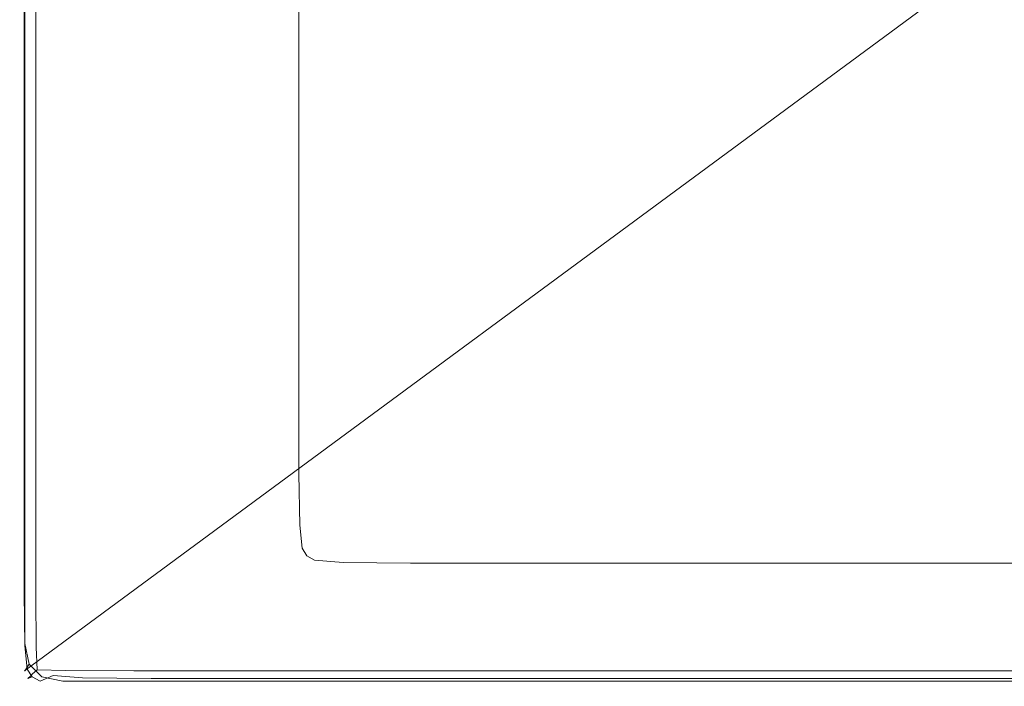
# Model space of a CAD drawing. Extents: x -588 to 1112, y -385 to 365.
# Drawn here: x -588 to -520, y -385 to -339 of the extents above; entities that cross this region are included whole.
import ezdxf

# ---------------------------------------------------------------- set-up
doc = ezdxf.new("R2010")
doc.units = 0
doc.header["$LTSCALE"] = 500
doc.header["$MEASUREMENT"] = 0
doc.layers.add('BESCO_AKRYL', color=7, linetype='Continuous')
doc.layers.add('BESCO_OBUDOWA', color=7, linetype='Continuous')

msp = doc.modelspace()

# ---------------------------------------------------------------- linework, layer by layer
at = {"layer": 'BESCO_AKRYL', "lineweight": 0}
for points, invisible_edges in [([(-568.737, -330.544, 425.572), (-568.737, -342.241, 425.572), (-573.553, -344.167, 425.572), (-573.553, -332.402, 425.572)], 14), ([(-573.553, -332.402, 425.572), (-573.553, -344.167, 425.572), (-578.067, -345.972, 425.572), (-578.067, -334.144, 425.572)], 15), ([(-578.067, -334.144, 425.572), (-578.067, -345.972, 425.572), (-581.98, -335.654, 425.572), (-578.067, -334.144, 425.572)], 15), ([(-581.98, -347.537, 425.572), (-584.99, -336.816, 425.572), (-581.98, -335.654, 425.572), (-578.067, -345.972, 425.572)], 15), ([(-584.99, -336.816, 425.572), (-584.99, -348.741, 425.572), (-586.796, -349.464, 425.572), (-586.796, -337.512, 425.572)], 15), ([(-584.99, -348.741, 425.572), (-584.99, -336.816, 425.572), (-581.98, -347.537, 425.572), (-584.99, -348.741, 425.572)], 15), ([(-586.796, -337.512, 425.572), (-586.796, -349.464, 425.572), (-587.699, -349.825, 426.11), (-587.699, -337.861, 426.11)], 15), ([(-588, -337.976, 427.723), (-587.699, -337.861, 426.11), (-587.699, -349.825, 426.11), (-588, -349.945, 427.723)], 13), ([(-588, -337.976, 430.952), (-588, -349.945, 430.952), (-588, -349.945, 436.33), (-588, -337.976, 436.33)], 15), ([(-588, -337.976, 436.33), (-588, -349.945, 436.33), (-587.944, -349.945, 442.786), (-587.944, -337.976, 442.786)], 15), ([(-588, -337.976, 430.952), (-588, -337.976, 427.723), (-588, -349.945, 427.723), (-588, -349.945, 430.952)], 15), ([(-587.778, -337.976, 449.241), (-587.944, -337.976, 442.786), (-587.944, -349.945, 442.786), (-587.778, -349.945, 449.241)], 15), ([(-587.445, -337.976, 454.62), (-587.778, -337.976, 449.241), (-587.778, -349.945, 449.241), (-587.445, -349.945, 454.62)], 15), ([(-587.445, -337.976, 454.62), (-587.445, -349.945, 454.62), (-586.891, -349.945, 457.848), (-586.891, -337.976, 457.848)], 15), ([(-586.891, -337.976, 457.848), (-586.891, -349.945, 457.848), (-584.866, -349.945, 459.462), (-584.866, -337.976, 459.461)], 14), ([(-580.122, -337.976, 459.995), (-584.866, -337.976, 459.461), (-584.866, -349.945, 459.462), (-580.122, -349.945, 459.999)], 15), ([(-571.411, -349.945, 459.997), (-571.411, -337.976, 459.987), (-580.122, -337.976, 459.995), (-580.122, -349.945, 459.999)], 15), ([(-557.484, -337.976, 459.973), (-571.411, -337.976, 459.987), (-571.411, -349.945, 459.997), (-557.484, -349.945, 459.993)], 15), ([(-540.854, -337.976, 459.958), (-557.484, -337.976, 459.973), (-557.484, -349.945, 459.993), (-540.854, -349.945, 459.989)], 15), ([(-524.032, -349.945, 459.985), (-524.032, -337.976, 459.942), (-540.854, -337.976, 459.958), (-540.854, -349.945, 459.989)], 15), ([(-509.532, -349.945, 459.982), (-509.532, -337.976, 459.928), (-524.032, -337.976, 459.942), (-524.032, -349.945, 459.985)], 15), ([(-568.737, -342.241, 425.572), (-568.737, -354.025, 425.572), (-573.553, -344.167, 425.572), (-568.737, -342.241, 425.572)], 14), ([(-573.553, -344.167, 425.572), (-568.737, -354.025, 425.572), (-573.553, -356.019, 425.572), (-578.067, -345.972, 425.572)], 15), ([(-581.98, -359.509, 425.572), (-581.98, -347.537, 425.572), (-578.067, -345.972, 425.572), (-578.067, -357.888, 425.572)], 15), ([(-578.067, -357.888, 425.572), (-578.067, -345.972, 425.572), (-573.553, -356.019, 425.572), (-578.067, -357.888, 425.572)], 15), ([(-584.99, -360.755, 425.572), (-584.99, -348.741, 425.572), (-581.98, -347.537, 425.572), (-581.98, -359.509, 425.572)], 15), ([(-584.99, -360.755, 425.572), (-586.796, -361.503, 425.572), (-586.796, -349.464, 425.572), (-584.99, -348.741, 425.572)], 15), ([(-588, -362.002, 427.723), (-588, -349.945, 427.723), (-587.699, -349.825, 426.11), (-587.699, -361.877, 426.11)], 11), ([(-586.796, -361.503, 425.572), (-587.699, -361.877, 426.11), (-587.699, -349.825, 426.11), (-586.796, -349.464, 425.572)], 15), ([(-588, -362.002, 430.952), (-588, -362.002, 436.33), (-588, -349.945, 436.33), (-588, -349.945, 430.952)], 15), ([(-588, -362.002, 436.33), (-587.944, -362.002, 442.786), (-587.944, -349.945, 442.786), (-588, -349.945, 436.33)], 15), ([(-588, -362.002, 430.952), (-588, -349.945, 430.952), (-588, -349.945, 427.723), (-588, -362.002, 427.723)], 15), ([(-587.778, -362.002, 449.241), (-587.778, -349.945, 449.241), (-587.944, -349.945, 442.786), (-587.944, -362.002, 442.786)], 15), ([(-587.445, -362.002, 454.62), (-587.445, -349.945, 454.62), (-587.778, -349.945, 449.241), (-587.778, -362.002, 449.241)], 15), ([(-587.445, -362.002, 454.62), (-586.891, -362.002, 457.848), (-586.891, -349.945, 457.848), (-587.445, -349.945, 454.62)], 13), ([(-586.891, -362.002, 457.848), (-584.866, -362.002, 459.462), (-584.866, -349.945, 459.462), (-586.891, -349.945, 457.848)], 15), ([(-580.122, -362.002, 460), (-580.122, -349.945, 459.999), (-584.866, -349.945, 459.462), (-584.866, -362.002, 459.462)], 15), ([(-580.122, -362.002, 460), (-571.411, -362.002, 460), (-571.411, -349.945, 459.997), (-580.122, -349.945, 459.999)], 15), ([(-571.411, -349.945, 459.997), (-571.411, -362.002, 460), (-557.484, -362.002, 460), (-557.484, -349.945, 459.993)], 15), ([(-557.484, -349.945, 459.993), (-557.484, -362.002, 460), (-540.854, -362.002, 460), (-540.854, -349.945, 459.989)], 15), ([(-540.854, -362.002, 460), (-524.032, -362.002, 460), (-524.032, -349.945, 459.985), (-540.854, -349.945, 459.989)], 15), ([(-524.032, -362.002, 460), (-509.532, -362.002, 460), (-509.532, -349.945, 459.982), (-524.032, -349.945, 459.985)], 15), ([(-568.737, -354.025, 425.572), (-568.737, -364.018, 425.572), (-573.553, -356.019, 425.572), (-568.737, -354.025, 425.572)], 14), ([(-573.553, -356.019, 425.572), (-568.737, -364.018, 425.572), (-573.553, -366.07, 425.572), (-578.067, -357.888, 425.572)], 15), ([(-581.98, -369.662, 425.572), (-581.98, -359.509, 425.572), (-578.067, -357.888, 425.572), (-578.067, -367.995, 425.572)], 15), ([(-578.067, -367.995, 425.572), (-578.067, -357.888, 425.572), (-573.553, -366.07, 425.572), (-578.067, -367.995, 425.572)], 15), ([(-584.99, -370.945, 425.572), (-584.99, -360.755, 425.572), (-581.98, -359.509, 425.572), (-581.98, -369.662, 425.572)], 15), ([(-584.99, -370.945, 425.572), (-586.796, -371.714, 425.572), (-586.796, -361.503, 425.572), (-584.99, -360.755, 425.572)], 15), ([(-588, -372.227, 427.723), (-588, -362.002, 427.723), (-587.699, -361.877, 426.11), (-587.699, -372.099, 426.11)], 11), ([(-588, -372.228, 430.952), (-588, -362.002, 430.952), (-588, -362.002, 427.723), (-588, -372.227, 427.723)], 15), ([(-588, -372.227, 436.33), (-587.944, -372.228, 442.786), (-587.944, -362.002, 442.786), (-588, -362.002, 436.33)], 15), ([(-588, -372.228, 430.952), (-588, -372.227, 436.33), (-588, -362.002, 436.33), (-588, -362.002, 430.952)], 15), ([(-587.778, -372.227, 449.241), (-587.778, -362.002, 449.241), (-587.944, -362.002, 442.786), (-587.944, -372.228, 442.786)], 15), ([(-587.445, -372.228, 454.62), (-587.445, -362.002, 454.62), (-587.778, -362.002, 449.241), (-587.778, -372.227, 449.241)], 15), ([(-586.796, -371.714, 425.572), (-587.699, -372.099, 426.11), (-587.699, -361.877, 426.11), (-586.796, -361.503, 425.572)], 15), ([(-587.445, -372.228, 454.62), (-586.891, -372.227, 457.848), (-586.891, -362.002, 457.848), (-587.445, -362.002, 454.62)], 13), ([(-586.891, -372.227, 457.848), (-584.866, -372.228, 459.462), (-584.866, -362.002, 459.462), (-586.891, -362.002, 457.848)], 15), ([(-580.122, -372.227, 460), (-580.122, -362.002, 460), (-584.866, -362.002, 459.462), (-584.866, -372.228, 459.462)], 15), ([(-571.411, -372.228, 460), (-571.411, -362.002, 460), (-580.122, -362.002, 460), (-580.122, -372.227, 460)], 15), ([(-571.411, -362.002, 460), (-571.411, -372.228, 460), (-557.484, -372.227, 460), (-557.484, -362.002, 460)], 15), ([(-557.484, -362.002, 460), (-557.484, -372.227, 460), (-540.854, -372.228, 460), (-540.854, -362.002, 460)], 15), ([(-540.854, -372.228, 460), (-524.032, -372.227, 460), (-524.032, -362.002, 460), (-540.854, -362.002, 460)], 15), ([(-524.032, -372.227, 460), (-509.532, -372.228, 460), (-509.532, -362.002, 460), (-524.032, -362.002, 460)], 15), ([(-568.737, -364.018, 425.572), (-568.737, -370.346, 425.572), (-573.553, -372.436, 425.572), (-573.553, -366.07, 425.572)], 14), ([(-573.553, -366.07, 425.572), (-573.553, -372.436, 425.572), (-578.067, -374.394, 425.572), (-578.067, -367.995, 425.572)], 15), ([(-578.067, -367.995, 425.572), (-578.067, -374.394, 425.572), (-581.98, -369.662, 425.572), (-578.067, -367.995, 425.572)], 15), ([(-581.98, -376.091, 425.572), (-584.99, -370.945, 425.572), (-581.98, -369.662, 425.572), (-578.067, -374.394, 425.572)], 15), ([(-568.737, -370.346, 425.572), (-568.683, -373.874, 425.572), (-573.498, -375.984, 425.572), (-573.553, -372.436, 425.572)], 14), ([(-584.99, -370.945, 425.572), (-584.99, -377.397, 425.572), (-586.796, -378.18, 425.572), (-586.796, -371.714, 425.572)], 15), ([(-584.99, -377.397, 425.572), (-584.99, -370.945, 425.572), (-581.98, -376.091, 425.572), (-584.99, -377.397, 425.572)], 15), ([(-588, -372.227, 427.723), (-587.699, -372.099, 426.11), (-587.699, -378.572, 426.11), (-588, -378.702, 427.723)], 13), ([(-588, -372.227, 436.33), (-588, -378.702, 436.33), (-587.944, -378.702, 442.786), (-587.944, -372.228, 442.786)], 15), ([(-588, -372.228, 430.952), (-588, -378.702, 430.952), (-588, -378.702, 436.33), (-588, -372.227, 436.33)], 15), ([(-588, -372.228, 430.952), (-588, -372.227, 427.723), (-588, -378.702, 427.723), (-588, -378.702, 430.952)], 15), ([(-587.778, -372.227, 449.241), (-587.944, -372.228, 442.786), (-587.944, -378.702, 442.786), (-587.778, -378.702, 449.241)], 15), ([(-587.445, -372.228, 454.62), (-587.778, -372.227, 449.241), (-587.778, -378.702, 449.241), (-587.445, -378.702, 454.62)], 15), ([(-586.796, -371.714, 425.572), (-586.796, -378.18, 425.572), (-587.699, -378.572, 426.11), (-587.699, -372.099, 426.11)], 15), ([(-587.445, -372.228, 454.62), (-587.445, -378.702, 454.62), (-586.891, -378.702, 457.848), (-586.891, -372.227, 457.848)], 15), ([(-586.891, -372.227, 457.848), (-586.891, -378.702, 457.848), (-584.866, -378.702, 459.462), (-584.866, -372.228, 459.462)], 14), ([(-584.866, -378.702, 459.462), (-580.122, -378.702, 460), (-580.122, -372.227, 460), (-584.866, -372.228, 459.462)], 15), ([(-580.122, -378.702, 460), (-571.411, -378.702, 460), (-571.411, -372.228, 460), (-580.122, -372.227, 460)], 15), ([(-571.411, -372.228, 460), (-571.411, -378.702, 460), (-557.484, -378.702, 460), (-557.484, -372.227, 460)], 15), ([(-540.854, -372.228, 460), (-557.484, -372.227, 460), (-557.484, -378.702, 460), (-540.854, -378.702, 460)], 15), ([(-524.032, -378.702, 460), (-524.032, -372.227, 460), (-540.854, -372.228, 460), (-540.854, -378.702, 460)], 15), ([(-509.532, -378.702, 460), (-509.532, -372.228, 460), (-524.032, -372.227, 460), (-524.032, -378.702, 460)], 15), ([(-573.553, -372.436, 425.572), (-573.498, -375.984, 425.572), (-578.013, -377.961, 425.572), (-578.067, -374.394, 425.572)], 15), ([(-568.52, -375.464, 425.572), (-573.335, -377.583, 425.572), (-573.498, -375.984, 425.572), (-568.683, -373.874, 425.572)], 7), ([(-581.98, -376.091, 425.572), (-578.067, -374.394, 425.572), (-578.013, -377.961, 425.572), (-581.925, -379.674, 425.572)], 15), ([(-568.195, -375.983, 425.572), (-573.008, -378.104, 425.572), (-573.335, -377.583, 425.572), (-568.52, -375.464, 425.572)], 7), ([(-584.99, -377.397, 425.572), (-581.98, -376.091, 425.572), (-581.925, -379.674, 425.572), (-584.935, -380.993, 425.572)], 15), ([(-573.335, -377.583, 425.572), (-577.848, -379.569, 425.572), (-578.013, -377.961, 425.572), (-573.498, -375.984, 425.572)], 15), ([(-568.195, -375.983, 425.572), (-567.653, -376.294, 425.572), (-572.462, -378.417, 425.572), (-573.008, -378.104, 425.572)], 14), ([(-572.462, -378.417, 425.572), (-567.653, -376.294, 425.572), (-570.472, -378.574, 425.572), (-572.462, -378.417, 425.572)], 15), ([(-565.674, -376.45, 425.572), (-570.472, -378.574, 425.572), (-567.653, -376.294, 425.572), (-565.674, -376.45, 425.572)], 11), ([(-565.674, -376.45, 425.572), (-561.038, -376.501, 425.572), (-570.472, -378.574, 425.572), (-565.674, -376.45, 425.572)], 14), ([(-565.809, -378.625, 425.572), (-570.472, -378.574, 425.572), (-561.038, -376.501, 425.572), (-565.809, -378.625, 425.572)], 15), ([(-561.038, -376.501, 425.572), (-552.524, -376.501, 425.572), (-565.809, -378.625, 425.572), (-561.038, -376.501, 425.572)], 14), ([(-557.246, -378.625, 425.572), (-565.809, -378.625, 425.572), (-552.524, -376.501, 425.572), (-557.246, -378.625, 425.572)], 15), ([(-557.246, -378.625, 425.572), (-552.524, -376.501, 425.572), (-543.556, -378.625, 425.572), (-557.246, -378.625, 425.572)], 15), ([(-538.913, -376.501, 425.572), (-543.556, -378.625, 425.572), (-552.524, -376.501, 425.572), (-538.913, -376.501, 425.572)], 11), ([(-543.556, -378.625, 425.572), (-538.913, -376.501, 425.572), (-527.208, -378.625, 425.572), (-543.556, -378.625, 425.572)], 15), ([(-522.659, -376.501, 425.572), (-527.208, -378.625, 425.572), (-538.913, -376.501, 425.572), (-522.659, -376.501, 425.572)], 11), ([(-522.659, -376.501, 425.572), (-506.219, -376.501, 425.572), (-527.208, -378.625, 425.572), (-522.659, -376.501, 425.572)], 14), ([(-510.672, -378.625, 425.572), (-527.208, -378.625, 425.572), (-506.219, -376.501, 425.572), (-510.672, -378.625, 425.572)], 15), ([(-584.99, -377.397, 425.572), (-584.935, -380.993, 425.572), (-586.741, -381.784, 425.572), (-586.796, -378.18, 425.572)], 15), ([(-573.008, -378.104, 425.572), (-577.519, -380.093, 425.572), (-577.848, -379.569, 425.572), (-573.335, -377.583, 425.572)], 15), ([(-586.796, -378.18, 425.572), (-586.741, -381.784, 425.572), (-587.644, -382.179, 426.11), (-587.699, -378.572, 426.11)], 15), ([(-581.76, -381.291, 425.572), (-581.925, -379.674, 425.572), (-578.013, -377.961, 425.572), (-577.848, -379.569, 425.572)], 15), ([(-573.008, -378.104, 425.572), (-572.462, -378.417, 425.572), (-576.971, -380.408, 425.572), (-577.519, -380.093, 425.572)], 15), ([(-588, -378.702, 427.723), (-587.699, -378.572, 426.11), (-587.644, -382.179, 426.11), (-587.944, -382.312, 427.723)], 13), ([(-588, -378.702, 436.33), (-587.945, -382.312, 436.33), (-587.891, -382.306, 442.734), (-587.944, -378.702, 442.786)], 15), ([(-588, -378.702, 430.952), (-587.944, -382.312, 430.952), (-587.945, -382.312, 436.33), (-588, -378.702, 436.33)], 15), ([(-588, -378.702, 430.952), (-588, -378.702, 427.723), (-587.944, -382.312, 427.723), (-587.944, -382.312, 430.952)], 15), ([(-587.778, -378.702, 449.241), (-587.944, -378.702, 442.786), (-587.891, -382.306, 442.734), (-587.729, -382.291, 449.032)], 15), ([(-587.445, -378.702, 454.62), (-587.778, -378.702, 449.241), (-587.729, -382.291, 449.032), (-587.406, -382.281, 454.24)], 15), ([(-587.445, -378.702, 454.62), (-587.406, -382.281, 454.24), (-586.869, -382.291, 457.37), (-586.891, -378.702, 457.848)], 15), ([(-586.869, -382.291, 457.37), (-584.86, -382.306, 458.939), (-584.866, -378.702, 459.462), (-586.891, -378.702, 457.848)], 7), ([(-580.122, -378.702, 460), (-584.866, -378.702, 459.462), (-584.86, -382.306, 458.939), (-580.122, -382.312, 459.462)], 15), ([(-571.411, -378.702, 460), (-580.122, -378.702, 460), (-580.122, -382.312, 459.462), (-571.411, -382.312, 459.462)], 15), ([(-576.971, -380.408, 425.572), (-572.462, -378.417, 425.572), (-574.97, -380.565, 425.572), (-576.971, -380.408, 425.572)], 15), ([(-570.472, -378.574, 425.572), (-574.97, -380.565, 425.572), (-572.462, -378.417, 425.572), (-570.472, -378.574, 425.572)], 15), ([(-570.472, -378.574, 425.572), (-565.809, -378.625, 425.572), (-574.97, -380.565, 425.572), (-570.472, -378.574, 425.572)], 15), ([(-570.282, -380.618, 425.572), (-574.97, -380.565, 425.572), (-565.809, -378.625, 425.572), (-570.282, -380.618, 425.572)], 15), ([(-571.411, -378.702, 460), (-571.411, -382.312, 459.462), (-557.484, -382.312, 459.462), (-557.484, -378.702, 460)], 15), ([(-565.809, -378.625, 425.572), (-557.246, -378.625, 425.572), (-570.282, -380.618, 425.572), (-565.809, -378.625, 425.572)], 15), ([(-561.672, -380.618, 425.572), (-570.282, -380.618, 425.572), (-557.246, -378.625, 425.572), (-561.672, -380.618, 425.572)], 15), ([(-561.672, -380.618, 425.572), (-557.246, -378.625, 425.572), (-547.908, -380.618, 425.572), (-561.672, -380.618, 425.572)], 15), ([(-557.484, -378.702, 460), (-557.484, -382.312, 459.462), (-540.854, -382.312, 459.462), (-540.854, -378.702, 460)], 15), ([(-543.556, -378.625, 425.572), (-547.908, -380.618, 425.572), (-557.246, -378.625, 425.572), (-543.556, -378.625, 425.572)], 15), ([(-547.908, -380.618, 425.572), (-543.556, -378.625, 425.572), (-531.472, -380.618, 425.572), (-547.908, -380.618, 425.572)], 15), ([(-527.208, -378.625, 425.572), (-531.472, -380.618, 425.572), (-543.556, -378.625, 425.572), (-527.208, -378.625, 425.572)], 15), ([(-524.032, -378.702, 460), (-540.854, -378.702, 460), (-540.854, -382.312, 459.462), (-524.032, -382.312, 459.462)], 15), ([(-527.208, -378.625, 425.572), (-510.672, -378.625, 425.572), (-531.472, -380.618, 425.572), (-527.208, -378.625, 425.572)], 15), ([(-514.847, -380.618, 425.572), (-531.472, -380.618, 425.572), (-510.672, -378.625, 425.572), (-514.847, -380.618, 425.572)], 15), ([(-509.532, -378.702, 460), (-524.032, -378.702, 460), (-524.032, -382.312, 459.462), (-509.532, -382.312, 459.462)], 15), ([(-584.769, -382.614, 425.572), (-584.935, -380.993, 425.572), (-581.925, -379.674, 425.572), (-581.76, -381.291, 425.572)], 15), ([(-581.43, -381.817, 425.572), (-581.76, -381.291, 425.572), (-577.848, -379.569, 425.572), (-577.519, -380.093, 425.572)], 15), ([(-581.43, -381.817, 425.572), (-577.519, -380.093, 425.572), (-576.971, -380.408, 425.572), (-580.879, -382.134, 425.572)], 15), ([(-584.769, -382.614, 425.572), (-586.574, -383.409, 425.572), (-586.741, -381.784, 425.572), (-584.935, -380.993, 425.572)], 15), ([(-576.971, -380.408, 425.572), (-574.97, -380.565, 425.572), (-580.879, -382.134, 425.572), (-576.971, -380.408, 425.572)], 15), ([(-578.868, -382.291, 425.572), (-580.879, -382.134, 425.572), (-574.97, -380.565, 425.572), (-578.868, -382.291, 425.572)], 15), ([(-577.14, -383.672, 425.572), (-578.868, -382.291, 425.572), (-574.97, -380.565, 425.572), (-574.158, -382.344, 425.572)], 15), ([(-570.282, -380.618, 425.572), (-574.158, -382.344, 425.572), (-574.97, -380.565, 425.572), (-570.282, -380.618, 425.572)], 15), ([(-574.158, -382.344, 425.572), (-570.282, -380.618, 425.572), (-565.509, -382.344, 425.572), (-574.158, -382.344, 425.572)], 15), ([(-561.672, -380.618, 425.572), (-565.509, -382.344, 425.572), (-570.282, -380.618, 425.572), (-561.672, -380.618, 425.572)], 15), ([(-551.68, -382.344, 425.572), (-565.509, -382.344, 425.572), (-547.908, -380.618, 425.572), (-551.68, -382.344, 425.572)], 15), ([(-561.672, -380.618, 425.572), (-547.908, -380.618, 425.572), (-565.509, -382.344, 425.572), (-561.672, -380.618, 425.572)], 15), ([(-535.168, -382.344, 425.572), (-551.68, -382.344, 425.572), (-531.472, -380.618, 425.572), (-535.168, -382.344, 425.572)], 15), ([(-547.908, -380.618, 425.572), (-531.472, -380.618, 425.572), (-551.68, -382.344, 425.572), (-547.908, -380.618, 425.572)], 15), ([(-535.168, -382.344, 425.572), (-531.472, -380.618, 425.572), (-518.466, -382.344, 425.572), (-535.168, -382.344, 425.572)], 15), ([(-514.847, -380.618, 425.572), (-518.466, -382.344, 425.572), (-531.472, -380.618, 425.572), (-514.847, -380.618, 425.572)], 15), ([(-584.437, -383.143, 425.572), (-584.769, -382.614, 425.572), (-581.76, -381.291, 425.572), (-581.43, -381.817, 425.572)], 15), ([(-587.778, -383.938, 436.33), (-587.729, -383.918, 442.577), (-587.891, -382.306, 442.734), (-587.945, -382.312, 436.33)], 15), ([(-587.778, -383.938, 430.952), (-587.778, -383.938, 436.33), (-587.945, -382.312, 436.33), (-587.944, -382.312, 430.952)], 15), ([(-587.778, -383.938, 427.723), (-587.944, -382.312, 427.723), (-587.644, -382.179, 426.11), (-587.477, -383.806, 426.11)], 11), ([(-587.778, -383.938, 430.952), (-587.944, -382.312, 430.952), (-587.944, -382.312, 427.723), (-587.778, -383.938, 427.723)], 15), ([(-587.581, -383.856, 448.405), (-587.729, -382.291, 449.032), (-587.891, -382.306, 442.734), (-587.729, -383.918, 442.577)], 15), ([(-587.288, -383.815, 453.097), (-587.406, -382.281, 454.24), (-587.729, -382.291, 449.032), (-587.581, -383.856, 448.405)], 15), ([(-586.574, -383.409, 425.572), (-587.477, -383.806, 426.11), (-587.644, -382.179, 426.11), (-586.741, -381.784, 425.572)], 15), ([(-587.406, -382.281, 454.24), (-587.288, -383.815, 453.097), (-586.869, -382.291, 457.37), (-587.406, -382.281, 454.24)], 15), ([(-586.804, -383.856, 455.936), (-586.869, -382.291, 457.37), (-587.288, -383.815, 453.097), (-586.804, -383.856, 455.936)], 14), ([(-584.844, -383.918, 457.37), (-584.86, -382.306, 458.939), (-586.869, -382.291, 457.37), (-586.804, -383.856, 455.936)], 7), ([(-580.122, -382.312, 459.462), (-584.86, -382.306, 458.939), (-584.844, -383.918, 457.37), (-580.122, -383.938, 457.848)], 15), ([(-584.437, -383.143, 425.572), (-581.43, -381.817, 425.572), (-580.879, -382.134, 425.572), (-583.885, -383.46, 425.572)], 15), ([(-580.879, -382.134, 425.572), (-578.868, -382.291, 425.572), (-583.885, -383.46, 425.572), (-580.879, -382.134, 425.572)], 15), ([(-581.867, -383.619, 425.572), (-583.885, -383.46, 425.572), (-578.868, -382.291, 425.572), (-581.867, -383.619, 425.572)], 15), ([(-581.867, -383.619, 425.572), (-578.868, -382.291, 425.572), (-577.14, -383.672, 425.572), (-581.867, -383.619, 425.572)], 15), ([(-571.411, -383.938, 457.848), (-571.411, -382.312, 459.462), (-580.122, -382.312, 459.462), (-580.122, -383.938, 457.848)], 15), ([(-577.14, -383.672, 425.572), (-574.158, -382.344, 425.572), (-568.46, -383.672, 425.572), (-577.14, -383.672, 425.572)], 15), ([(-565.509, -382.344, 425.572), (-568.46, -383.672, 425.572), (-574.158, -382.344, 425.572), (-565.509, -382.344, 425.572)], 15), ([(-571.411, -383.938, 457.848), (-557.484, -383.938, 457.848), (-557.484, -382.312, 459.462), (-571.411, -382.312, 459.462)], 14), ([(-554.582, -383.672, 425.572), (-568.46, -383.672, 425.572), (-551.68, -382.344, 425.572), (-554.582, -383.672, 425.572)], 15), ([(-565.509, -382.344, 425.572), (-551.68, -382.344, 425.572), (-568.46, -383.672, 425.572), (-565.509, -382.344, 425.572)], 15), ([(-557.484, -383.938, 457.848), (-540.854, -383.938, 457.848), (-540.854, -382.312, 459.462), (-557.484, -382.312, 459.462)], 15), ([(-538.011, -383.672, 425.572), (-554.582, -383.672, 425.572), (-535.168, -382.344, 425.572), (-538.011, -383.672, 425.572)], 15), ([(-551.68, -382.344, 425.572), (-535.168, -382.344, 425.572), (-554.582, -383.672, 425.572), (-551.68, -382.344, 425.572)], 15), ([(-524.032, -383.938, 457.848), (-524.032, -382.312, 459.462), (-540.854, -382.312, 459.462), (-540.854, -383.938, 457.848)], 7), ([(-538.011, -383.672, 425.572), (-535.168, -382.344, 425.572), (-521.249, -383.672, 425.572), (-538.011, -383.672, 425.572)], 15), ([(-518.466, -382.344, 425.572), (-521.249, -383.672, 425.572), (-535.168, -382.344, 425.572), (-518.466, -382.344, 425.572)], 15), ([(-509.532, -383.938, 457.848), (-509.532, -382.312, 459.462), (-524.032, -382.312, 459.462), (-524.032, -383.938, 457.848)], 15), ([(-521.249, -383.672, 425.572), (-518.466, -382.344, 425.572), (-506.8, -383.672, 425.572), (-521.249, -383.672, 425.572)], 15), ([(-584.437, -383.143, 425.572), (-586.242, -383.939, 425.572), (-586.574, -383.409, 425.572), (-584.769, -382.614, 425.572)], 15), ([(-586.242, -383.939, 425.572), (-587.145, -384.337, 426.11), (-587.477, -383.806, 426.11), (-586.574, -383.409, 425.572)], 13), ([(-584.437, -383.143, 425.572), (-583.885, -383.46, 425.572), (-585.688, -384.256, 425.572), (-586.242, -383.939, 425.572)], 15), ([(-585.688, -384.256, 425.572), (-583.885, -383.46, 425.572), (-583.666, -384.415, 425.572), (-585.688, -384.256, 425.572)], 15), ([(-581.867, -383.619, 425.572), (-583.666, -384.415, 425.572), (-583.885, -383.46, 425.572), (-581.867, -383.619, 425.572)], 15), ([(-581.867, -383.619, 425.572), (-577.14, -383.672, 425.572), (-583.666, -384.415, 425.572), (-581.867, -383.619, 425.572)], 15), ([(-578.929, -384.468, 425.572), (-583.666, -384.415, 425.572), (-577.14, -383.672, 425.572), (-578.929, -384.468, 425.572)], 15), ([(-577.14, -383.672, 425.572), (-568.46, -383.672, 425.572), (-578.929, -384.468, 425.572), (-577.14, -383.672, 425.572)], 15), ([(-570.23, -384.468, 425.572), (-578.929, -384.468, 425.572), (-568.46, -383.672, 425.572), (-570.23, -384.468, 425.572)], 15), ([(-570.23, -384.468, 425.572), (-568.46, -383.672, 425.572), (-556.323, -384.468, 425.572), (-570.23, -384.468, 425.572)], 15), ([(-554.582, -383.672, 425.572), (-556.323, -384.468, 425.572), (-568.46, -383.672, 425.572), (-554.582, -383.672, 425.572)], 15), ([(-556.323, -384.468, 425.572), (-554.582, -383.672, 425.572), (-539.717, -384.468, 425.572), (-556.323, -384.468, 425.572)], 15), ([(-538.011, -383.672, 425.572), (-539.717, -384.468, 425.572), (-554.582, -383.672, 425.572), (-538.011, -383.672, 425.572)], 15), ([(-538.011, -383.672, 425.572), (-521.249, -383.672, 425.572), (-539.717, -384.468, 425.572), (-538.011, -383.672, 425.572)], 15), ([(-522.919, -384.468, 425.572), (-539.717, -384.468, 425.572), (-521.249, -383.672, 425.572), (-522.919, -384.468, 425.572)], 15), ([(-521.249, -383.672, 425.572), (-506.8, -383.672, 425.572), (-522.919, -384.468, 425.572), (-521.249, -383.672, 425.572)], 15), ([(-508.439, -384.468, 425.572), (-522.919, -384.468, 425.572), (-506.8, -383.672, 425.572), (-508.439, -384.468, 425.572)], 15), ([(-587.445, -384.469, 427.723), (-587.778, -383.938, 427.723), (-587.477, -383.806, 426.11), (-587.145, -384.337, 426.11)], 15), ([(-587.445, -384.469, 436.33), (-587.406, -384.431, 442.472), (-587.729, -383.918, 442.577), (-587.778, -383.938, 436.33)], 14), ([(-587.445, -384.469, 430.952), (-587.778, -383.938, 430.952), (-587.778, -383.938, 427.723), (-587.445, -384.469, 427.723)], 7), ([(-587.445, -384.469, 430.952), (-587.445, -384.469, 436.33), (-587.778, -383.938, 436.33), (-587.778, -383.938, 430.952)], 15), ([(-587.288, -384.319, 447.986), (-587.581, -383.856, 448.405), (-587.729, -383.918, 442.577), (-587.406, -384.431, 442.472)], 7), ([(-587.288, -383.815, 453.097), (-587.581, -383.856, 448.405), (-587.129, -384.167, 451.552), (-587.288, -383.815, 453.097)], 15), ([(-587.288, -384.319, 447.986), (-587.129, -384.167, 451.552), (-587.581, -383.856, 448.405), (-587.288, -384.319, 447.986)], 14), ([(-587.445, -384.469, 427.723), (-587.145, -384.337, 426.11), (-586.59, -384.655, 426.11), (-586.891, -384.788, 427.723)], 14), ([(-587.445, -384.469, 436.33), (-586.891, -384.788, 436.33), (-586.869, -384.74, 442.577), (-587.406, -384.431, 442.472)], 15), ([(-587.445, -384.469, 430.952), (-586.891, -384.788, 430.952), (-586.891, -384.788, 436.33), (-587.445, -384.469, 436.33)], 7), ([(-587.445, -384.469, 430.952), (-587.445, -384.469, 427.723), (-586.891, -384.788, 427.723), (-586.891, -384.788, 430.952)], 15), ([(-587.288, -384.319, 447.986), (-587.406, -384.431, 442.472), (-586.869, -384.74, 442.577), (-586.804, -384.599, 448.405)], 15), ([(-587.288, -383.815, 453.097), (-587.129, -384.167, 451.552), (-586.804, -383.856, 455.936), (-587.288, -383.815, 453.097)], 13), ([(-587.288, -384.319, 447.986), (-586.804, -384.599, 448.405), (-587.129, -384.167, 451.552), (-587.288, -384.319, 447.986)], 15), ([(-586.242, -383.939, 425.572), (-585.688, -384.256, 425.572), (-586.59, -384.655, 426.11), (-587.145, -384.337, 426.11)], 11), ([(-586.761, -384.319, 453.097), (-586.804, -383.856, 455.936), (-587.129, -384.167, 451.552), (-586.761, -384.319, 453.097)], 15), ([(-586.761, -384.319, 453.097), (-587.129, -384.167, 451.552), (-586.804, -384.599, 448.405), (-586.761, -384.319, 453.097)], 15), ([(-586.761, -384.319, 453.097), (-584.833, -384.431, 454.24), (-584.844, -383.918, 457.37), (-586.804, -383.856, 455.936)], 15), ([(-586.761, -384.319, 453.097), (-586.804, -384.599, 448.405), (-584.844, -384.74, 449.032), (-584.833, -384.431, 454.24)], 15), ([(-586.59, -384.655, 426.11), (-585.688, -384.256, 425.572), (-584.566, -384.814, 426.11), (-586.59, -384.655, 426.11)], 14), ([(-583.666, -384.415, 425.572), (-584.566, -384.814, 426.11), (-585.688, -384.256, 425.572), (-583.666, -384.415, 425.572)], 11), ([(-580.122, -384.469, 454.62), (-580.122, -383.938, 457.848), (-584.844, -383.918, 457.37), (-584.833, -384.431, 454.24)], 13), ([(-580.122, -384.469, 454.62), (-584.833, -384.431, 454.24), (-584.844, -384.74, 449.032), (-580.122, -384.788, 449.241)], 15), ([(-583.666, -384.415, 425.572), (-578.929, -384.468, 425.572), (-584.566, -384.814, 426.11), (-583.666, -384.415, 425.572)], 14), ([(-579.824, -384.866, 426.11), (-584.566, -384.814, 426.11), (-578.929, -384.468, 425.572), (-579.824, -384.866, 426.11)], 15), ([(-571.411, -384.469, 454.62), (-571.411, -383.938, 457.848), (-580.122, -383.938, 457.848), (-580.122, -384.469, 454.62)], 13), ([(-571.411, -384.469, 454.62), (-580.122, -384.469, 454.62), (-580.122, -384.788, 449.241), (-571.411, -384.788, 449.241)], 15), ([(-578.929, -384.468, 425.572), (-570.23, -384.468, 425.572), (-579.824, -384.866, 426.11), (-578.929, -384.468, 425.572)], 14), ([(-571.116, -384.866, 426.11), (-579.824, -384.866, 426.11), (-570.23, -384.468, 425.572), (-571.116, -384.866, 426.11)], 15), ([(-571.411, -384.469, 454.62), (-557.484, -384.469, 454.62), (-557.484, -383.938, 457.848), (-571.411, -383.938, 457.848)], 15), ([(-571.411, -384.469, 454.62), (-571.411, -384.788, 449.241), (-557.484, -384.788, 449.241), (-557.484, -384.469, 454.62)], 15), ([(-571.116, -384.866, 426.11), (-570.23, -384.468, 425.572), (-557.194, -384.866, 426.11), (-571.116, -384.866, 426.11)], 15), ([(-556.323, -384.468, 425.572), (-557.194, -384.866, 426.11), (-570.23, -384.468, 425.572), (-556.323, -384.468, 425.572)], 11), ([(-557.484, -384.469, 454.62), (-540.854, -384.469, 454.62), (-540.854, -383.938, 457.848), (-557.484, -383.938, 457.848)], 11), ([(-557.484, -384.469, 454.62), (-557.484, -384.788, 449.241), (-540.854, -384.788, 449.241), (-540.854, -384.469, 454.62)], 15), ([(-557.194, -384.866, 426.11), (-556.323, -384.468, 425.572), (-540.569, -384.866, 426.11), (-557.194, -384.866, 426.11)], 15), ([(-539.717, -384.468, 425.572), (-540.569, -384.866, 426.11), (-556.323, -384.468, 425.572), (-539.717, -384.468, 425.572)], 11), ([(-524.032, -384.469, 454.62), (-524.032, -383.938, 457.848), (-540.854, -383.938, 457.848), (-540.854, -384.469, 454.62)], 15), ([(-524.032, -384.469, 454.62), (-540.854, -384.469, 454.62), (-540.854, -384.788, 449.241), (-524.032, -384.788, 449.241)], 15), ([(-539.717, -384.468, 425.572), (-522.919, -384.468, 425.572), (-540.569, -384.866, 426.11), (-539.717, -384.468, 425.572)], 14), ([(-523.754, -384.866, 426.11), (-540.569, -384.866, 426.11), (-522.919, -384.468, 425.572), (-523.754, -384.866, 426.11)], 15), ([(-509.532, -384.469, 454.62), (-509.532, -383.938, 457.848), (-524.032, -383.938, 457.848), (-524.032, -384.469, 454.62)], 13), ([(-509.532, -384.469, 454.62), (-524.032, -384.469, 454.62), (-524.032, -384.788, 449.241), (-509.532, -384.788, 449.241)], 15), ([(-522.919, -384.468, 425.572), (-508.439, -384.468, 425.572), (-523.754, -384.866, 426.11), (-522.919, -384.468, 425.572)], 14), ([(-509.259, -384.866, 426.11), (-523.754, -384.866, 426.11), (-508.439, -384.468, 425.572), (-509.259, -384.866, 426.11)], 15), ([(-586.891, -384.788, 427.723), (-586.59, -384.655, 426.11), (-584.566, -384.814, 426.11), (-584.866, -384.946, 427.723)], 15), ([(-586.891, -384.788, 436.33), (-584.866, -384.946, 436.33), (-584.86, -384.895, 442.734), (-586.869, -384.74, 442.577)], 15), ([(-586.891, -384.788, 430.952), (-586.891, -384.788, 427.723), (-584.866, -384.946, 427.723), (-584.866, -384.946, 430.952)], 15), ([(-586.891, -384.788, 430.952), (-584.866, -384.946, 430.952), (-584.866, -384.946, 436.33), (-586.891, -384.788, 436.33)], 15), ([(-586.804, -384.599, 448.405), (-586.869, -384.74, 442.577), (-584.86, -384.895, 442.734), (-584.844, -384.74, 449.032)], 15), ([(-580.122, -385, 427.723), (-584.866, -384.946, 427.723), (-584.566, -384.814, 426.11), (-579.824, -384.866, 426.11)], 15), ([(-580.122, -385, 436.33), (-580.122, -384.946, 442.786), (-584.86, -384.895, 442.734), (-584.866, -384.946, 436.33)], 15), ([(-580.122, -385, 430.952), (-580.122, -385, 436.33), (-584.866, -384.946, 436.33), (-584.866, -384.946, 430.952)], 15), ([(-580.122, -385, 430.952), (-584.866, -384.946, 430.952), (-584.866, -384.946, 427.723), (-580.122, -385, 427.723)], 15), ([(-580.122, -384.788, 449.241), (-584.844, -384.74, 449.032), (-584.86, -384.895, 442.734), (-580.122, -384.946, 442.786)], 15), ([(-571.411, -384.788, 449.241), (-580.122, -384.788, 449.241), (-580.122, -384.946, 442.786), (-571.411, -384.946, 442.786)], 15), ([(-571.411, -385, 427.723), (-580.122, -385, 427.723), (-579.824, -384.866, 426.11), (-571.116, -384.866, 426.11)], 15), ([(-571.411, -385, 436.33), (-571.411, -384.946, 442.786), (-580.122, -384.946, 442.786), (-580.122, -385, 436.33)], 15), ([(-571.411, -385, 430.952), (-571.411, -385, 436.33), (-580.122, -385, 436.33), (-580.122, -385, 430.952)], 15), ([(-571.411, -385, 430.952), (-580.122, -385, 430.952), (-580.122, -385, 427.723), (-571.411, -385, 427.723)], 15), ([(-571.411, -384.788, 449.241), (-571.411, -384.946, 442.786), (-557.484, -384.946, 442.786), (-557.484, -384.788, 449.241)], 15), ([(-571.411, -385, 427.723), (-571.116, -384.866, 426.11), (-557.194, -384.866, 426.11), (-557.484, -385, 427.723)], 15), ([(-571.411, -385, 436.33), (-557.484, -385, 436.33), (-557.484, -384.946, 442.786), (-571.411, -384.946, 442.786)], 15), ([(-571.411, -385, 430.952), (-571.411, -385, 427.723), (-557.484, -385, 427.723), (-557.484, -385, 430.952)], 15), ([(-571.411, -385, 430.952), (-557.484, -385, 430.952), (-557.484, -385, 436.33), (-571.411, -385, 436.33)], 15), ([(-540.854, -384.788, 449.241), (-557.484, -384.788, 449.241), (-557.484, -384.946, 442.786), (-540.854, -384.946, 442.786)], 15), ([(-557.484, -385, 427.723), (-557.194, -384.866, 426.11), (-540.569, -384.866, 426.11), (-540.854, -385, 427.723)], 15), ([(-557.484, -384.946, 442.786), (-557.484, -385, 436.33), (-540.854, -385, 436.33), (-540.854, -384.946, 442.786)], 15), ([(-557.484, -385, 430.952), (-540.854, -385, 430.952), (-540.854, -385, 436.33), (-557.484, -385, 436.33)], 15), ([(-557.484, -385, 430.952), (-557.484, -385, 427.723), (-540.854, -385, 427.723), (-540.854, -385, 430.952)], 15), ([(-524.032, -384.946, 442.786), (-524.032, -384.788, 449.241), (-540.854, -384.788, 449.241), (-540.854, -384.946, 442.786)], 15), ([(-524.032, -385, 427.723), (-540.854, -385, 427.723), (-540.569, -384.866, 426.11), (-523.754, -384.866, 426.11)], 15), ([(-540.854, -385, 436.33), (-524.032, -385, 436.33), (-524.032, -384.946, 442.786), (-540.854, -384.946, 442.786)], 15), ([(-524.032, -385, 430.952), (-540.854, -385, 430.952), (-540.854, -385, 427.723), (-524.032, -385, 427.723)], 15), ([(-524.032, -385, 430.952), (-524.032, -385, 436.33), (-540.854, -385, 436.33), (-540.854, -385, 430.952)], 15), ([(-509.532, -384.788, 449.241), (-524.032, -384.788, 449.241), (-524.032, -384.946, 442.786), (-509.532, -384.946, 442.786)], 15), ([(-509.532, -385, 427.723), (-524.032, -385, 427.723), (-523.754, -384.866, 426.11), (-509.259, -384.866, 426.11)], 15), ([(-509.532, -385, 436.33), (-509.532, -384.946, 442.786), (-524.032, -384.946, 442.786), (-524.032, -385, 436.33)], 15), ([(-509.532, -385, 430.952), (-509.532, -385, 436.33), (-524.032, -385, 436.33), (-524.032, -385, 430.952)], 15), ([(-509.532, -385, 430.952), (-524.032, -385, 430.952), (-524.032, -385, 427.723), (-509.532, -385, 427.723)], 15)]:
    msp.add_3dface(points, dxfattribs=dict(at, invisible_edges=invisible_edges))
at = {"layer": 'BESCO_OBUDOWA', "lineweight": 0}
for points, invisible_edges in [([(-587.945, -382.937, 380.355), (-587.945, -382.937, 423.572), (-587.945, 363, 423.572), (-587.945, 363, 380.355)], 15), ([(-587.65, -382.04, 424.55), (-587.681, 363, 424.571), (-587.945, 363, 423.572), (-587.945, -382.937, 423.572)], 15), ([(-498.545, -316.976, -92.463), (-587.945, -382.937, 380.355), (-587.945, 363, 380.355), (-498.545, 363, -92.463)], 15), ([(-586.923, -381.015, 425.277), (-586.947, 363, 425.305), (-587.681, 363, 424.571), (-587.65, -382.04, 424.55)], 11), ([(-585.945, -380.118, 425.572), (-585.945, 363, 425.572), (-586.947, 363, 425.305), (-586.923, -381.015, 425.277)], 15), ([(-585.945, 363, 425.572), (-585.945, -380.118, 425.572), (-539.945, -334.118, 425.572), (-539.945, 363, 425.572)], 15), ([(-587.945, -382.937, 380.355), (-498.545, -316.976, -92.463), (-498.227, -317.947, -92.565), (-587.674, -383.942, 380.355)], 15), ([(-497.499, -318.673, -92.56), (-586.936, -384.677, 380.355), (-587.674, -383.942, 380.355), (-498.227, -317.947, -92.565)], 11), ([(-496.531, -318.987, -92.447), (-585.928, -384.947, 380.355), (-586.936, -384.677, 380.355), (-497.499, -318.673, -92.56)], 15), ([(1020.286, -318.987, -92.447), (1109.682, -384.947, 380.355), (-585.928, -384.947, 380.355), (-496.531, -318.987, -92.447)], 15), ([(-585.525, -381.506, 425.572), (-539.525, -335.506, 425.572), (-539.945, -334.118, 425.572), (-585.945, -380.118, 425.572)], 15), ([(-584.504, -382.527, 425.572), (-538.504, -336.527, 425.572), (-539.525, -335.506, 425.572), (-585.525, -381.506, 425.572)], 15), ([(-583.116, -382.947, 425.572), (-537.116, -336.947, 425.572), (-538.504, -336.527, 425.572), (-584.504, -382.527, 425.572)], 15), ([(-583.116, -382.947, 425.572), (1106.871, -382.947, 425.572), (1060.871, -336.947, 425.572), (-537.116, -336.947, 425.572)], 15), ([(-585.945, -380.118, 425.572), (-586.923, -381.015, 425.277), (-586.625, -382.667, 425.296), (-585.525, -381.506, 425.572)], 15), ([(-586.923, -381.015, 425.277), (-587.65, -382.04, 424.55), (-587.343, -383.478, 424.625), (-586.625, -382.667, 425.296)], 13), ([(-584.504, -382.527, 425.572), (-585.525, -381.506, 425.572), (-586.625, -382.667, 425.296), (-585.664, -383.627, 425.296)], 15), ([(-587.945, -382.937, 423.572), (-587.645, -383.923, 423.572), (-587.343, -383.478, 424.625), (-587.65, -382.04, 424.55)], 13), ([(-587.674, -383.942, 380.355), (-587.645, -383.923, 423.572), (-587.945, -382.937, 423.572), (-587.945, -382.937, 380.355)], 15), ([(-586.474, -384.346, 424.625), (-585.664, -383.627, 425.296), (-586.625, -382.667, 425.296), (-587.343, -383.478, 424.625)], 15), ([(-583.116, -382.947, 425.572), (-584.504, -382.527, 425.572), (-585.664, -383.627, 425.296), (-584.011, -383.925, 425.277)], 15), ([(1106.871, -382.947, 425.572), (-583.116, -382.947, 425.572), (-584.011, -383.925, 425.277), (1107.765, -383.925, 425.277)], 15), ([(-587.645, -383.923, 423.572), (-586.918, -384.648, 423.572), (-586.474, -384.346, 424.625), (-587.343, -383.478, 424.625)], 11), ([(-585.033, -384.652, 424.55), (-584.011, -383.925, 425.277), (-585.664, -383.627, 425.296), (-586.474, -384.346, 424.625)], 15), ([(-586.936, -384.677, 380.355), (-586.918, -384.648, 423.572), (-587.645, -383.923, 423.572), (-587.674, -383.942, 380.355)], 11), ([(-585.928, -384.947, 423.572), (-585.033, -384.652, 424.55), (-586.474, -384.346, 424.625), (-586.918, -384.648, 423.572)], 13), ([(1107.765, -383.925, 425.277), (-584.011, -383.925, 425.277), (-585.033, -384.652, 424.55), (1108.788, -384.652, 424.55)], 11), ([(-585.928, -384.947, 380.355), (-585.928, -384.947, 423.572), (-586.918, -384.648, 423.572), (-586.936, -384.677, 380.355)], 15), ([(1108.788, -384.652, 424.55), (-585.033, -384.652, 424.55), (-585.928, -384.947, 423.572), (1109.682, -384.947, 423.572)], 15), ([(1109.682, -384.947, 380.355), (1109.682, -384.947, 423.572), (-585.928, -384.947, 423.572), (-585.928, -384.947, 380.355)], 15)]:
    msp.add_3dface(points, dxfattribs=dict(at, invisible_edges=invisible_edges))

doc.saveas('drawing.dxf')
